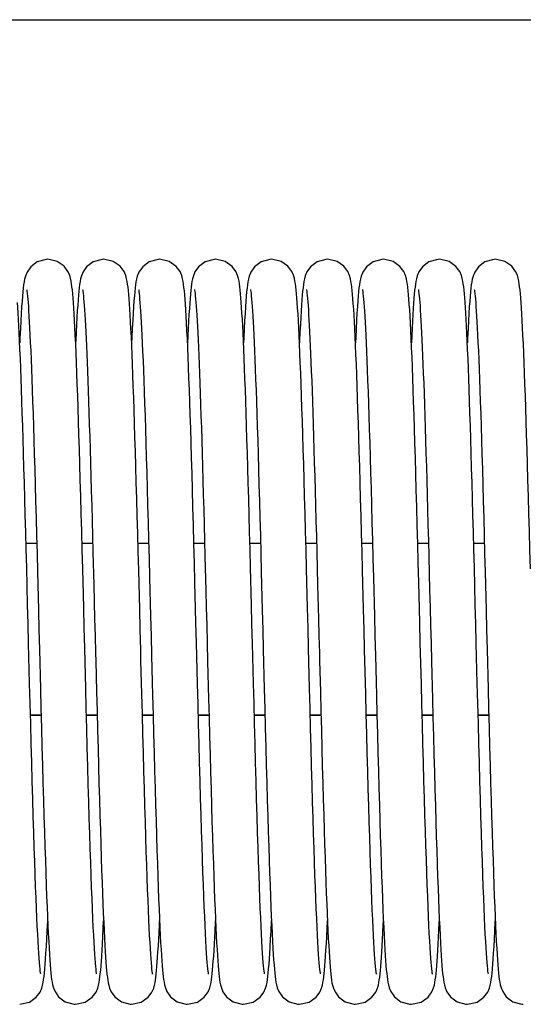
# Model space of a CAD drawing. Units: millimetres. Extents: x 19778 to 227418, y -21811 to 12609.
# Drawn here: x 23730 to 23802, y -239 to -98 of the extents above; entities that cross this region are included whole.
import ezdxf

# ---------------------------------------------------------------- set-up
doc = ezdxf.new("R2010")
doc.units = ezdxf.units.MM
doc.header["$LTSCALE"] = 46.255
doc.layers.get('0').update_dxf_attribs({"linetype": 'CONTINUOUS'})

msp = doc.modelspace()

# ---------------------------------------------------------------- linework, layer by layer
msp.add_line((21331.254, -97.918), (24431.254, -97.918))
at = {"color": 7, "linetype": 'Continuous'}
for p, q in [((23731.021, -172.728), (23732.547, -172.728)), ((23739.021, -172.728), (23740.547, -172.728)), ((23747.021, -172.728), (23748.547, -172.728)), ((23755.021, -172.728), (23756.547, -172.728)), ((23763.021, -172.728), (23764.547, -172.728)), ((23771.021, -172.728), (23772.547, -172.728)), ((23779.021, -172.728), (23780.547, -172.728)), ((23787.021, -172.728), (23788.547, -172.728)), ((23795.021, -172.728), (23796.547, -172.728)), ((23740.581, -174.036), (23740.703, -178.722)), ((23772.581, -174.036), (23772.703, -178.722)), ((23739.555, -193.534), (23739.407, -187.747)), ((23771.555, -193.534), (23771.407, -187.747)), ((23740.98, -189.571), (23741.094, -194.012)), ((23747.575, -194.284), (23747.453, -189.57)), ((23748.961, -188.819), (23749.106, -194.482)), ((23772.98, -189.571), (23773.094, -194.012)), ((23779.575, -194.284), (23779.453, -189.57)), ((23780.961, -188.819), (23781.106, -194.482)), ((23731.654, -197.338), (23733.18, -197.338)), ((23739.654, -197.338), (23741.18, -197.338)), ((23747.654, -197.338), (23749.18, -197.338)), ((23755.654, -197.338), (23757.18, -197.338)), ((23763.654, -197.338), (23765.18, -197.338)), ((23771.654, -197.338), (23773.18, -197.338)), ((23779.654, -197.338), (23781.18, -197.338)), ((23787.654, -197.338), (23789.18, -197.338)), ((23795.654, -197.338), (23797.18, -197.338))]:
    msp.add_line(p, q, dxfattribs=at)
at = {"color": 9, "linetype": 'Continuous'}
for p, q in [((23731.652, -197.272), (23733.179, -197.272)), ((23739.652, -197.272), (23741.179, -197.272)), ((23747.652, -197.272), (23749.179, -197.272)), ((23755.652, -197.272), (23757.179, -197.272)), ((23763.652, -197.272), (23765.179, -197.272)), ((23771.652, -197.272), (23773.179, -197.272)), ((23779.652, -197.272), (23781.179, -197.272)), ((23787.652, -197.272), (23789.179, -197.272)), ((23795.652, -197.272), (23797.179, -197.272))]:
    msp.add_line(p, q, dxfattribs=at)
at = {"color": 7, "linetype": 'Continuous'}
for points in [[(23734.111, -132.168), (23733.889, -132.176), (23732.628, -132.537), (23731.687, -133.243), (23731.157, -133.997), (23730.927, -134.567), (23730.811, -135), (23730.734, -135.396), (23730.67, -135.812), (23730.612, -136.279), (23730.555, -136.815), (23730.499, -137.435), (23730.442, -138.149)], [(23737.796, -138.373), (23737.744, -137.693), (23737.692, -137.09), (23737.64, -136.557), (23737.587, -136.086), (23737.53, -135.667), (23737.467, -135.279), (23737.384, -134.888), (23737.257, -134.454), (23737.015, -133.904), (23736.458, -133.164), (23735.477, -132.48), (23734.111, -132.168)], [(23742.111, -132.168), (23741.891, -132.176), (23740.617, -132.542), (23739.678, -133.253), (23739.163, -133.985), (23738.936, -134.536), (23738.818, -134.973), (23738.739, -135.366), (23738.676, -135.773), (23738.618, -136.225), (23738.563, -136.736), (23738.509, -137.316), (23738.456, -137.973)], [(23745.754, -137.82), (23745.702, -137.198), (23745.649, -136.647), (23745.596, -136.16), (23745.539, -135.727), (23745.476, -135.332), (23745.397, -134.943), (23745.273, -134.499), (23745.025, -133.922), (23744.458, -133.164), (23743.475, -132.479), (23742.111, -132.168)], [(23750.111, -132.168), (23749.893, -132.176), (23748.634, -132.534), (23747.693, -133.237), (23747.161, -133.99), (23746.929, -134.561), (23746.813, -134.994), (23746.735, -135.388), (23746.672, -135.803), (23746.613, -136.268), (23746.557, -136.801), (23746.501, -137.416), (23746.444, -138.126)], [(23753.759, -137.879), (23753.706, -137.24), (23753.652, -136.675), (23753.598, -136.178), (23753.541, -135.737), (23753.477, -135.337), (23753.397, -134.944), (23753.273, -134.5), (23753.032, -133.935), (23752.478, -133.184), (23751.496, -132.489), (23750.111, -132.168)], [(23758.111, -132.168), (23757.892, -132.176), (23756.614, -132.544), (23755.675, -133.255), (23755.166, -133.98), (23754.943, -134.517), (23754.824, -134.944), (23754.745, -135.332), (23754.683, -135.721), (23754.627, -136.146), (23754.575, -136.622), (23754.523, -137.16), (23754.472, -137.769), (23754.42, -138.453)], [(23761.792, -138.327), (23761.742, -137.671), (23761.691, -137.083), (23761.64, -136.559), (23761.588, -136.093), (23761.532, -135.678), (23761.47, -135.297), (23761.392, -134.922), (23761.272, -134.497), (23761.03, -133.93), (23760.473, -133.179), (23759.491, -132.486), (23758.111, -132.168)], [(23766.111, -132.168), (23765.889, -132.176), (23764.628, -132.537), (23763.687, -133.243), (23763.157, -133.997), (23762.927, -134.567), (23762.811, -135), (23762.734, -135.396), (23762.67, -135.812), (23762.612, -136.279), (23762.555, -136.815), (23762.499, -137.435), (23762.442, -138.149)], [(23769.796, -138.373), (23769.744, -137.693), (23769.692, -137.09), (23769.64, -136.557), (23769.587, -136.086), (23769.53, -135.667), (23769.467, -135.279), (23769.384, -134.888), (23769.257, -134.454), (23769.015, -133.904), (23768.458, -133.164), (23767.477, -132.48), (23766.111, -132.168)], [(23774.111, -132.168), (23773.891, -132.176), (23772.617, -132.542), (23771.678, -133.253), (23771.163, -133.985), (23770.936, -134.536), (23770.818, -134.973), (23770.739, -135.366), (23770.676, -135.773), (23770.618, -136.225), (23770.563, -136.736), (23770.509, -137.316), (23770.456, -137.973)], [(23777.754, -137.82), (23777.702, -137.198), (23777.649, -136.647), (23777.596, -136.16), (23777.539, -135.727), (23777.476, -135.332), (23777.397, -134.943), (23777.273, -134.499), (23777.025, -133.922), (23776.458, -133.164), (23775.475, -132.479), (23774.111, -132.168)], [(23782.111, -132.168), (23781.893, -132.176), (23780.634, -132.534), (23779.693, -133.237), (23779.161, -133.99), (23778.929, -134.561), (23778.813, -134.994), (23778.735, -135.388), (23778.672, -135.803), (23778.613, -136.268), (23778.557, -136.801), (23778.501, -137.416), (23778.444, -138.126)], [(23785.759, -137.879), (23785.706, -137.24), (23785.652, -136.675), (23785.598, -136.178), (23785.541, -135.737), (23785.477, -135.337), (23785.397, -134.944), (23785.273, -134.5), (23785.032, -133.935), (23784.478, -133.184), (23783.496, -132.489), (23782.111, -132.168)], [(23790.111, -132.168), (23789.892, -132.176), (23788.614, -132.544), (23787.675, -133.255), (23787.166, -133.98), (23786.943, -134.517), (23786.824, -134.944), (23786.745, -135.332), (23786.683, -135.721), (23786.627, -136.146), (23786.575, -136.622), (23786.523, -137.16), (23786.472, -137.769), (23786.42, -138.453)], [(23793.792, -138.327), (23793.742, -137.671), (23793.691, -137.083), (23793.64, -136.559), (23793.588, -136.093), (23793.532, -135.678), (23793.47, -135.297), (23793.392, -134.922), (23793.272, -134.497), (23793.03, -133.93), (23792.473, -133.179), (23791.491, -132.486), (23790.111, -132.168)], [(23798.111, -132.168), (23797.889, -132.176), (23796.628, -132.537), (23795.687, -133.243), (23795.157, -133.997), (23794.927, -134.567), (23794.811, -135), (23794.734, -135.396), (23794.67, -135.812), (23794.612, -136.279), (23794.555, -136.815), (23794.499, -137.435), (23794.442, -138.149)], [(23801.796, -138.373), (23801.744, -137.693), (23801.692, -137.09), (23801.64, -136.557), (23801.587, -136.086), (23801.53, -135.667), (23801.467, -135.279), (23801.384, -134.888), (23801.257, -134.454), (23801.015, -133.904), (23800.458, -133.164), (23799.477, -132.48), (23798.111, -132.168)], [(23731.103, -136.494), (23731.122, -136.6), (23731.15, -136.796), (23731.184, -137.075), (23731.222, -137.43), (23731.262, -137.857), (23731.303, -138.356), (23731.347, -138.929), (23731.391, -139.577), (23731.437, -140.304), (23731.483, -141.113), (23731.532, -142.007), (23731.581, -142.991), (23731.632, -144.066), (23731.683, -145.234), (23731.736, -146.497), (23731.79, -147.854), (23731.845, -149.307), (23731.901, -150.855), (23731.958, -152.499), (23732.016, -154.24), (23732.075, -156.078), (23732.135, -158.014), (23732.196, -160.047), (23732.258, -162.177), (23732.321, -164.403), (23732.386, -166.724), (23732.452, -169.137), (23732.518, -171.638), (23732.586, -174.217), (23732.655, -176.866)], [(23739.102, -136.489), (23739.103, -136.493), (23739.119, -136.584), (23739.146, -136.768), (23739.179, -137.032), (23739.216, -137.37), (23739.255, -137.777), (23739.295, -138.252), (23739.337, -138.794), (23739.379, -139.404), (23739.423, -140.083), (23739.468, -140.833), (23739.513, -141.654), (23739.559, -142.548), (23739.606, -143.517), (23739.654, -144.562), (23739.703, -145.686), (23739.752, -146.889), (23739.802, -148.171), (23739.854, -149.534), (23739.905, -150.976), (23739.958, -152.497), (23740.011, -154.097), (23740.065, -155.775), (23740.12, -157.529), (23740.175, -159.359), (23740.232, -161.26), (23740.288, -163.233), (23740.346, -165.272), (23740.404, -167.376), (23740.462, -169.541), (23740.522, -171.762), (23740.581, -174.036)], [(23747.104, -136.494), (23747.122, -136.603), (23747.151, -136.801), (23747.185, -137.081), (23747.223, -137.438), (23747.263, -137.869), (23747.305, -138.372), (23747.348, -138.95), (23747.393, -139.605), (23747.439, -140.34), (23747.486, -141.16), (23747.535, -142.069), (23747.585, -143.07), (23747.636, -144.166), (23747.689, -145.358), (23747.742, -146.646), (23747.797, -148.032), (23747.853, -149.514), (23747.91, -151.095), (23747.967, -152.774), (23748.026, -154.552), (23748.086, -156.431), (23748.147, -158.409), (23748.209, -160.488), (23748.272, -162.666), (23748.336, -164.941), (23748.402, -167.313), (23748.469, -169.777), (23748.537, -172.325), (23748.605, -174.948), (23748.675, -177.637)], [(23755.103, -136.492), (23755.121, -136.594), (23755.149, -136.785), (23755.182, -137.057), (23755.22, -137.404), (23755.259, -137.821), (23755.3, -138.306), (23755.342, -138.86), (23755.385, -139.484), (23755.429, -140.177), (23755.474, -140.944), (23755.52, -141.784), (23755.567, -142.7), (23755.614, -143.694), (23755.663, -144.769), (23755.713, -145.926), (23755.763, -147.165), (23755.814, -148.486), (23755.866, -149.888), (23755.919, -151.369), (23755.973, -152.928), (23756.026, -154.562), (23756.081, -156.268), (23756.136, -158.044), (23756.191, -159.889), (23756.247, -161.8), (23756.304, -163.78), (23756.361, -165.826), (23756.419, -167.939), (23756.478, -170.117), (23756.537, -172.359), (23756.598, -174.664)], [(23763.103, -136.494), (23763.122, -136.6), (23763.15, -136.796), (23763.184, -137.075), (23763.222, -137.43), (23763.262, -137.857), (23763.303, -138.356), (23763.347, -138.929), (23763.391, -139.577), (23763.437, -140.304), (23763.483, -141.113), (23763.532, -142.007), (23763.581, -142.991), (23763.632, -144.066), (23763.683, -145.234), (23763.736, -146.497), (23763.79, -147.854), (23763.845, -149.307), (23763.901, -150.855), (23763.958, -152.499), (23764.016, -154.24), (23764.075, -156.078), (23764.135, -158.014), (23764.196, -160.047), (23764.258, -162.177), (23764.321, -164.403), (23764.386, -166.724), (23764.452, -169.137), (23764.518, -171.638), (23764.586, -174.217), (23764.655, -176.866)], [(23771.102, -136.489), (23771.103, -136.493), (23771.119, -136.584), (23771.146, -136.768), (23771.179, -137.032), (23771.216, -137.37), (23771.255, -137.777), (23771.295, -138.252), (23771.337, -138.794), (23771.379, -139.404), (23771.423, -140.083), (23771.468, -140.833), (23771.513, -141.654), (23771.559, -142.548), (23771.606, -143.517), (23771.654, -144.562), (23771.703, -145.686), (23771.752, -146.889), (23771.802, -148.171), (23771.854, -149.534), (23771.905, -150.976), (23771.958, -152.497), (23772.011, -154.097), (23772.065, -155.775), (23772.12, -157.529), (23772.175, -159.359), (23772.232, -161.26), (23772.288, -163.233), (23772.346, -165.272), (23772.404, -167.376), (23772.462, -169.541), (23772.522, -171.762), (23772.581, -174.036)], [(23779.104, -136.494), (23779.122, -136.603), (23779.151, -136.801), (23779.185, -137.081), (23779.223, -137.438), (23779.263, -137.869), (23779.305, -138.372), (23779.348, -138.95), (23779.393, -139.605), (23779.439, -140.34), (23779.486, -141.16), (23779.535, -142.069), (23779.585, -143.07), (23779.636, -144.166), (23779.689, -145.358), (23779.742, -146.646), (23779.797, -148.032), (23779.853, -149.514), (23779.91, -151.095), (23779.967, -152.774), (23780.026, -154.552), (23780.086, -156.431), (23780.147, -158.409), (23780.209, -160.488), (23780.272, -162.666), (23780.336, -164.941), (23780.402, -167.313), (23780.469, -169.777), (23780.537, -172.325), (23780.605, -174.948), (23780.675, -177.637)], [(23787.103, -136.492), (23787.121, -136.594), (23787.149, -136.785), (23787.182, -137.057), (23787.22, -137.404), (23787.259, -137.821), (23787.3, -138.306), (23787.342, -138.86), (23787.385, -139.484), (23787.429, -140.177), (23787.474, -140.944), (23787.52, -141.784), (23787.567, -142.7), (23787.614, -143.694), (23787.663, -144.769), (23787.713, -145.926), (23787.763, -147.165), (23787.814, -148.486), (23787.866, -149.888), (23787.919, -151.369), (23787.973, -152.928), (23788.026, -154.562), (23788.081, -156.268), (23788.136, -158.044), (23788.191, -159.889), (23788.247, -161.8), (23788.304, -163.78), (23788.361, -165.826), (23788.419, -167.939), (23788.478, -170.117), (23788.537, -172.359), (23788.598, -174.664)], [(23795.103, -136.494), (23795.122, -136.6), (23795.15, -136.796), (23795.184, -137.075), (23795.222, -137.43), (23795.262, -137.857), (23795.303, -138.356), (23795.347, -138.929), (23795.391, -139.577), (23795.437, -140.304), (23795.483, -141.113), (23795.532, -142.007), (23795.581, -142.991), (23795.632, -144.066), (23795.683, -145.234), (23795.736, -146.497), (23795.79, -147.854), (23795.845, -149.307), (23795.901, -150.855), (23795.958, -152.499), (23796.016, -154.24), (23796.075, -156.078), (23796.135, -158.014), (23796.196, -160.047), (23796.258, -162.177), (23796.321, -164.403), (23796.386, -166.724), (23796.452, -169.137), (23796.518, -171.638), (23796.586, -174.217), (23796.655, -176.866)], [(23747.122, -176.627), (23747.053, -173.949), (23746.984, -171.349), (23746.917, -168.831), (23746.851, -166.399), (23746.786, -164.056), (23746.722, -161.805), (23746.658, -159.645), (23746.596, -157.58), (23746.535, -155.609), (23746.474, -153.734), (23746.415, -151.953), (23746.356, -150.268), (23746.298, -148.677), (23746.24, -147.18), (23746.184, -145.777), (23746.128, -144.468), (23746.073, -143.253), (23746.018, -142.129), (23745.964, -141.096), (23745.911, -140.151), (23745.858, -139.292), (23745.806, -138.516), (23745.754, -137.82)], [(23755.167, -178.345), (23755.095, -175.547), (23755.023, -172.817), (23754.953, -170.166), (23754.884, -167.607), (23754.816, -165.148), (23754.75, -162.792), (23754.685, -160.541), (23754.621, -158.392), (23754.558, -156.347), (23754.496, -154.403), (23754.435, -152.559), (23754.375, -150.813), (23754.316, -149.165), (23754.257, -147.611), (23754.199, -146.153), (23754.142, -144.791), (23754.085, -143.524), (23754.029, -142.353), (23753.974, -141.277), (23753.919, -140.294), (23753.865, -139.402), (23753.812, -138.598), (23753.759, -137.879)], [(23779.122, -176.627), (23779.053, -173.949), (23778.984, -171.349), (23778.917, -168.831), (23778.851, -166.399), (23778.786, -164.056), (23778.722, -161.805), (23778.658, -159.645), (23778.596, -157.58), (23778.535, -155.609), (23778.474, -153.734), (23778.415, -151.953), (23778.356, -150.268), (23778.298, -148.677), (23778.24, -147.18), (23778.184, -145.777), (23778.128, -144.468), (23778.073, -143.253), (23778.018, -142.129), (23777.964, -141.096), (23777.911, -140.151), (23777.858, -139.292), (23777.806, -138.516), (23777.754, -137.82)], [(23787.167, -178.345), (23787.095, -175.547), (23787.023, -172.817), (23786.953, -170.166), (23786.884, -167.607), (23786.816, -165.148), (23786.75, -162.792), (23786.685, -160.541), (23786.621, -158.392), (23786.558, -156.347), (23786.496, -154.403), (23786.435, -152.559), (23786.375, -150.813), (23786.316, -149.165), (23786.257, -147.611), (23786.199, -146.153), (23786.142, -144.791), (23786.085, -143.524), (23786.029, -142.353), (23785.974, -141.277), (23785.919, -140.294), (23785.865, -139.402), (23785.812, -138.598), (23785.759, -137.879)], [(23731.112, -176.217), (23731.045, -173.651), (23730.979, -171.157), (23730.915, -168.739), (23730.851, -166.401), (23730.788, -164.145), (23730.726, -161.974), (23730.666, -159.889), (23730.606, -157.892), (23730.547, -155.982), (23730.488, -154.16), (23730.431, -152.427), (23730.374, -150.783), (23730.318, -149.226), (23730.263, -147.757), (23730.208, -146.374), (23730.154, -145.078), (23730.101, -143.867), (23730.048, -142.741), (23729.996, -141.699), (23729.945, -140.738), (23729.893, -139.857), (23729.843, -139.055), (23729.792, -138.327)], [(23730.442, -138.149), (23730.385, -138.967), (23730.326, -139.896), (23730.266, -140.943), (23730.204, -142.112), (23730.142, -143.407), (23730.111, -144.092)], [(23739.116, -176.395), (23739.046, -173.685), (23738.977, -171.053), (23738.908, -168.508), (23738.842, -166.059), (23738.776, -163.71), (23738.712, -161.46), (23738.648, -159.31), (23738.586, -157.257), (23738.525, -155.302), (23738.465, -153.444), (23738.405, -151.68), (23738.347, -150.01), (23738.289, -148.431), (23738.231, -146.945), (23738.174, -145.551), (23738.118, -144.251), (23738.063, -143.045), (23738.008, -141.931), (23737.954, -140.909), (23737.901, -139.977), (23737.848, -139.133), (23737.796, -138.373)], [(23738.456, -137.973), (23738.402, -138.714), (23738.347, -139.543), (23738.292, -140.466), (23738.237, -141.484), (23738.18, -142.602), (23738.123, -143.821), (23738.111, -144.089)], [(23746.444, -138.126), (23746.387, -138.937), (23746.328, -139.858), (23746.268, -140.894), (23746.207, -142.05), (23746.145, -143.331), (23746.111, -144.093)], [(23754.42, -138.453), (23754.368, -139.217), (23754.316, -140.065), (23754.262, -141.001), (23754.209, -142.028), (23754.154, -143.147), (23754.111, -144.091)], [(23763.112, -176.217), (23763.045, -173.651), (23762.979, -171.157), (23762.915, -168.739), (23762.851, -166.401), (23762.788, -164.145), (23762.726, -161.974), (23762.666, -159.889), (23762.606, -157.892), (23762.547, -155.982), (23762.488, -154.16), (23762.431, -152.427), (23762.374, -150.783), (23762.318, -149.226), (23762.263, -147.757), (23762.208, -146.374), (23762.154, -145.078), (23762.101, -143.867), (23762.048, -142.741), (23761.996, -141.699), (23761.945, -140.738), (23761.893, -139.857), (23761.843, -139.055), (23761.792, -138.327)], [(23762.442, -138.149), (23762.385, -138.967), (23762.326, -139.896), (23762.266, -140.943), (23762.204, -142.112), (23762.142, -143.407), (23762.111, -144.092)], [(23771.116, -176.395), (23771.046, -173.685), (23770.977, -171.053), (23770.908, -168.508), (23770.842, -166.059), (23770.776, -163.71), (23770.712, -161.46), (23770.648, -159.31), (23770.586, -157.257), (23770.525, -155.302), (23770.465, -153.444), (23770.405, -151.68), (23770.347, -150.01), (23770.289, -148.431), (23770.231, -146.945), (23770.174, -145.551), (23770.118, -144.251), (23770.063, -143.045), (23770.008, -141.931), (23769.954, -140.909), (23769.901, -139.977), (23769.848, -139.133), (23769.796, -138.373)], [(23770.456, -137.973), (23770.402, -138.714), (23770.347, -139.543), (23770.292, -140.466), (23770.237, -141.484), (23770.18, -142.602), (23770.123, -143.821), (23770.111, -144.089)], [(23778.444, -138.126), (23778.387, -138.937), (23778.328, -139.858), (23778.268, -140.894), (23778.207, -142.05), (23778.145, -143.331), (23778.111, -144.093)], [(23786.42, -138.453), (23786.368, -139.217), (23786.316, -140.065), (23786.262, -141.001), (23786.209, -142.028), (23786.154, -143.147), (23786.111, -144.091)], [(23795.112, -176.217), (23795.045, -173.651), (23794.979, -171.157), (23794.915, -168.739), (23794.851, -166.401), (23794.788, -164.145), (23794.726, -161.974), (23794.666, -159.889), (23794.606, -157.892), (23794.547, -155.982), (23794.488, -154.16), (23794.431, -152.427), (23794.374, -150.783), (23794.318, -149.226), (23794.263, -147.757), (23794.208, -146.374), (23794.154, -145.078), (23794.101, -143.867), (23794.048, -142.741), (23793.996, -141.699), (23793.945, -140.738), (23793.893, -139.857), (23793.843, -139.055), (23793.792, -138.327)], [(23794.442, -138.149), (23794.385, -138.967), (23794.326, -139.896), (23794.266, -140.943), (23794.204, -142.112), (23794.142, -143.407), (23794.111, -144.092)], [(23803.116, -176.395), (23803.046, -173.685), (23802.977, -171.053), (23802.908, -168.508), (23802.842, -166.059), (23802.776, -163.71), (23802.712, -161.46), (23802.648, -159.31), (23802.586, -157.257), (23802.525, -155.302), (23802.465, -153.444), (23802.405, -151.68), (23802.347, -150.01), (23802.289, -148.431), (23802.231, -146.945), (23802.174, -145.551), (23802.118, -144.251), (23802.063, -143.045), (23802.008, -141.931), (23801.954, -140.909), (23801.901, -139.977), (23801.848, -139.133), (23801.796, -138.373)], [(23756.598, -174.664), (23756.722, -179.453), (23756.785, -181.933), (23756.85, -184.465), (23756.915, -187.045), (23756.982, -189.668), (23757.12, -195.003)], [(23788.598, -174.664), (23788.722, -179.453), (23788.785, -181.933), (23788.85, -184.465), (23788.915, -187.045), (23788.982, -189.668), (23789.12, -195.003)], [(23731.536, -192.811), (23731.39, -187.099), (23731.319, -184.298), (23731.249, -181.547), (23731.112, -176.217)], [(23732.655, -176.866), (23732.795, -182.331), (23732.866, -185.123), (23732.938, -187.938), (23733.083, -193.586)], [(23739.407, -187.747), (23739.333, -184.859), (23739.26, -181.995), (23739.116, -176.395)], [(23747.453, -189.57), (23747.413, -188.007), (23747.339, -185.076), (23747.265, -182.197), (23747.122, -176.627)], [(23763.536, -192.811), (23763.39, -187.099), (23763.319, -184.298), (23763.249, -181.547), (23763.112, -176.217)], [(23764.655, -176.866), (23764.795, -182.331), (23764.866, -185.123), (23764.938, -187.938), (23765.083, -193.586)], [(23771.407, -187.747), (23771.333, -184.859), (23771.26, -181.995), (23771.116, -176.395)], [(23779.453, -189.57), (23779.413, -188.007), (23779.339, -185.076), (23779.265, -182.197), (23779.122, -176.627)], [(23795.536, -192.811), (23795.39, -187.099), (23795.319, -184.298), (23795.249, -181.547), (23795.112, -176.217)], [(23796.655, -176.866), (23796.795, -182.331), (23796.866, -185.123), (23796.938, -187.938), (23797.083, -193.586)], [(23740.703, -178.722), (23740.827, -183.557), (23740.889, -186.016), (23740.952, -188.494), (23740.98, -189.571)], [(23748.675, -177.637), (23748.817, -183.167), (23748.888, -185.984), (23748.961, -188.819)], [(23755.538, -192.865), (23755.388, -187.011), (23755.314, -184.091), (23755.167, -178.345)], [(23772.703, -178.722), (23772.827, -183.557), (23772.889, -186.016), (23772.952, -188.494), (23772.98, -189.571)], [(23780.675, -177.637), (23780.817, -183.167), (23780.888, -185.984), (23780.961, -188.819)], [(23787.538, -192.865), (23787.388, -187.011), (23787.314, -184.091), (23787.167, -178.345)], [(23733.116, -234.335), (23733.114, -234.324), (23733.092, -234.187), (23733.059, -233.949), (23733.021, -233.619), (23732.979, -233.198), (23732.935, -232.687), (23732.888, -232.082), (23732.839, -231.381), (23732.788, -230.578), (23732.735, -229.67), (23732.681, -228.655), (23732.625, -227.528), (23732.568, -226.287), (23732.51, -224.93), (23732.45, -223.454), (23732.388, -221.855), (23732.325, -220.126), (23732.261, -218.262), (23732.194, -216.255), (23732.126, -214.099), (23732.055, -211.795), (23731.983, -209.353), (23731.91, -206.79), (23731.836, -204.121), (23731.761, -201.366), (23731.686, -198.548), (23731.611, -195.688), (23731.536, -192.811)], [(23765.116, -234.335), (23765.114, -234.324), (23765.092, -234.187), (23765.059, -233.949), (23765.021, -233.619), (23764.979, -233.198), (23764.935, -232.687), (23764.888, -232.082), (23764.839, -231.381), (23764.788, -230.578), (23764.735, -229.67), (23764.681, -228.655), (23764.625, -227.528), (23764.568, -226.287), (23764.51, -224.93), (23764.45, -223.454), (23764.388, -221.855), (23764.325, -220.126), (23764.261, -218.262), (23764.194, -216.255), (23764.126, -214.099), (23764.055, -211.795), (23763.983, -209.353), (23763.91, -206.79), (23763.836, -204.121), (23763.761, -201.366), (23763.686, -198.548), (23763.611, -195.688), (23763.536, -192.811)], [(23797.116, -234.335), (23797.114, -234.324), (23797.092, -234.187), (23797.059, -233.949), (23797.021, -233.619), (23796.979, -233.198), (23796.935, -232.687), (23796.888, -232.082), (23796.839, -231.381), (23796.788, -230.578), (23796.735, -229.67), (23796.681, -228.655), (23796.625, -227.528), (23796.568, -226.287), (23796.51, -224.93), (23796.45, -223.454), (23796.388, -221.855), (23796.325, -220.126), (23796.261, -218.262), (23796.194, -216.255), (23796.126, -214.099), (23796.055, -211.795), (23795.983, -209.353), (23795.91, -206.79), (23795.836, -204.121), (23795.761, -201.366), (23795.686, -198.548), (23795.611, -195.688), (23795.536, -192.811)], [(23733.083, -193.586), (23733.156, -196.387), (23733.228, -199.148), (23733.3, -201.852), (23733.372, -204.483), (23733.443, -207.026), (23733.513, -209.468), (23733.581, -211.796), (23733.648, -214.002), (23733.714, -216.087), (23733.779, -218.051), (23733.842, -219.895), (23733.904, -221.623), (23733.965, -223.236), (23734.024, -224.736), (23734.083, -226.128), (23734.141, -227.414), (23734.198, -228.596), (23734.254, -229.678), (23734.309, -230.659), (23734.363, -231.543), (23734.416, -232.333), (23734.469, -233.034)], [(23741.115, -234.332), (23741.115, -234.327), (23741.093, -234.197), (23741.062, -233.968), (23741.024, -233.649), (23740.984, -233.244), (23740.94, -232.753), (23740.894, -232.171), (23740.846, -231.49), (23740.795, -230.701), (23740.742, -229.799), (23740.687, -228.78), (23740.631, -227.646), (23740.573, -226.398), (23740.514, -225.036), (23740.454, -223.555), (23740.392, -221.954), (23740.329, -220.231), (23740.265, -218.382), (23740.199, -216.408), (23740.132, -214.306), (23740.064, -212.076), (23739.994, -209.718), (23739.923, -207.241), (23739.851, -204.655), (23739.777, -201.976), (23739.704, -199.218), (23739.629, -196.398), (23739.555, -193.534)], [(23741.094, -194.012), (23741.166, -196.784), (23741.237, -199.481), (23741.307, -202.095), (23741.376, -204.621), (23741.443, -207.054), (23741.51, -209.39), (23741.576, -211.626), (23741.641, -213.758), (23741.704, -215.786), (23741.767, -217.707), (23741.829, -219.52), (23741.889, -221.227), (23741.949, -222.826), (23742.007, -224.319), (23742.065, -225.707), (23742.122, -226.993), (23742.177, -228.177), (23742.232, -229.261), (23742.285, -230.247), (23742.338, -231.139), (23742.389, -231.94), (23742.44, -232.655)], [(23757.116, -234.336), (23757.114, -234.322), (23757.091, -234.182), (23757.058, -233.942), (23757.02, -233.609), (23756.978, -233.187), (23756.934, -232.674), (23756.886, -232.065), (23756.837, -231.353), (23756.785, -230.531), (23756.731, -229.597), (23756.675, -228.548), (23756.618, -227.384), (23756.56, -226.107), (23756.501, -224.716), (23756.44, -223.21), (23756.378, -221.585), (23756.315, -219.839), (23756.251, -217.969), (23756.185, -215.975), (23756.118, -213.853), (23756.05, -211.604), (23755.98, -209.227), (23755.908, -206.726), (23755.836, -204.114), (23755.762, -201.405), (23755.688, -198.616), (23755.613, -195.763), (23755.538, -192.865)], [(23765.083, -193.586), (23765.156, -196.387), (23765.228, -199.148), (23765.3, -201.852), (23765.372, -204.483), (23765.443, -207.026), (23765.513, -209.468), (23765.581, -211.796), (23765.648, -214.002), (23765.714, -216.087), (23765.779, -218.051), (23765.842, -219.895), (23765.904, -221.623), (23765.965, -223.236), (23766.024, -224.736), (23766.083, -226.128), (23766.141, -227.414), (23766.198, -228.596), (23766.254, -229.678), (23766.309, -230.659), (23766.363, -231.543), (23766.416, -232.333), (23766.469, -233.034)], [(23773.115, -234.332), (23773.115, -234.327), (23773.093, -234.197), (23773.062, -233.968), (23773.024, -233.649), (23772.984, -233.244), (23772.94, -232.753), (23772.894, -232.171), (23772.846, -231.49), (23772.795, -230.701), (23772.742, -229.799), (23772.687, -228.78), (23772.631, -227.646), (23772.573, -226.398), (23772.514, -225.036), (23772.454, -223.555), (23772.392, -221.954), (23772.329, -220.231), (23772.265, -218.382), (23772.199, -216.408), (23772.132, -214.306), (23772.064, -212.076), (23771.994, -209.718), (23771.923, -207.241), (23771.851, -204.655), (23771.777, -201.976), (23771.704, -199.218), (23771.629, -196.398), (23771.555, -193.534)], [(23773.094, -194.012), (23773.166, -196.784), (23773.237, -199.481), (23773.307, -202.095), (23773.376, -204.621), (23773.443, -207.054), (23773.51, -209.39), (23773.576, -211.626), (23773.641, -213.758), (23773.704, -215.786), (23773.767, -217.707), (23773.829, -219.52), (23773.889, -221.227), (23773.949, -222.826), (23774.007, -224.319), (23774.065, -225.707), (23774.122, -226.993), (23774.177, -228.177), (23774.232, -229.261), (23774.285, -230.247), (23774.338, -231.139), (23774.389, -231.94), (23774.44, -232.655)], [(23789.116, -234.336), (23789.114, -234.322), (23789.091, -234.182), (23789.058, -233.942), (23789.02, -233.609), (23788.978, -233.187), (23788.934, -232.674), (23788.886, -232.065), (23788.837, -231.353), (23788.785, -230.531), (23788.731, -229.597), (23788.675, -228.548), (23788.618, -227.384), (23788.56, -226.107), (23788.501, -224.716), (23788.44, -223.21), (23788.378, -221.585), (23788.315, -219.839), (23788.251, -217.969), (23788.185, -215.975), (23788.118, -213.853), (23788.05, -211.604), (23787.98, -209.227), (23787.908, -206.726), (23787.836, -204.114), (23787.762, -201.405), (23787.688, -198.616), (23787.613, -195.763), (23787.538, -192.865)], [(23797.083, -193.586), (23797.156, -196.387), (23797.228, -199.148), (23797.3, -201.852), (23797.372, -204.483), (23797.443, -207.026), (23797.513, -209.468), (23797.581, -211.796), (23797.648, -214.002), (23797.714, -216.087), (23797.779, -218.051), (23797.842, -219.895), (23797.904, -221.623), (23797.965, -223.236), (23798.024, -224.736), (23798.083, -226.128), (23798.141, -227.414), (23798.198, -228.596), (23798.254, -229.678), (23798.309, -230.659), (23798.363, -231.543), (23798.416, -232.333), (23798.469, -233.034)], [(23749.113, -234.323), (23749.116, -234.337), (23749.115, -234.329), (23749.094, -234.202), (23749.063, -233.975), (23749.025, -233.656), (23748.984, -233.249), (23748.94, -232.753), (23748.894, -232.166), (23748.846, -231.486), (23748.796, -230.708), (23748.744, -229.829), (23748.691, -228.846), (23748.636, -227.754), (23748.58, -226.55), (23748.522, -225.231), (23748.463, -223.792), (23748.403, -222.232), (23748.341, -220.549), (23748.277, -218.742), (23748.213, -216.812), (23748.147, -214.758), (23748.079, -212.582), (23748.011, -210.288), (23747.941, -207.878), (23747.87, -205.357), (23747.798, -202.73), (23747.724, -200.004), (23747.65, -197.185), (23747.575, -194.284)], [(23749.106, -194.482), (23749.179, -197.275), (23749.251, -200.019), (23749.323, -202.697), (23749.394, -205.293), (23749.464, -207.792), (23749.533, -210.183), (23749.601, -212.455), (23749.667, -214.607), (23749.732, -216.639), (23749.795, -218.553), (23749.858, -220.351), (23749.919, -222.034), (23749.979, -223.605), (23750.038, -225.068), (23750.096, -226.424), (23750.153, -227.677), (23750.209, -228.828), (23750.265, -229.878), (23750.319, -230.828), (23750.372, -231.683), (23750.425, -232.446)], [(23757.12, -195.003), (23757.189, -197.675), (23757.259, -200.324), (23757.329, -202.928), (23757.399, -205.469), (23757.468, -207.928), (23757.537, -210.291), (23757.604, -212.543), (23757.669, -214.679), (23757.734, -216.699), (23757.797, -218.605), (23757.859, -220.396), (23757.92, -222.074), (23757.98, -223.641), (23758.039, -225.099), (23758.097, -226.451), (23758.154, -227.7), (23758.21, -228.847), (23758.266, -229.893), (23758.32, -230.842), (23758.373, -231.695), (23758.425, -232.457)], [(23781.113, -234.323), (23781.116, -234.337), (23781.115, -234.329), (23781.094, -234.202), (23781.063, -233.975), (23781.025, -233.656), (23780.984, -233.249), (23780.94, -232.753), (23780.894, -232.166), (23780.846, -231.486), (23780.796, -230.708), (23780.744, -229.829), (23780.691, -228.846), (23780.636, -227.754), (23780.58, -226.55), (23780.522, -225.231), (23780.463, -223.792), (23780.403, -222.232), (23780.341, -220.549), (23780.277, -218.742), (23780.213, -216.812), (23780.147, -214.758), (23780.079, -212.582), (23780.011, -210.288), (23779.941, -207.878), (23779.87, -205.357), (23779.798, -202.73), (23779.724, -200.004), (23779.65, -197.185), (23779.575, -194.284)], [(23781.106, -194.482), (23781.179, -197.275), (23781.251, -200.019), (23781.323, -202.697), (23781.394, -205.293), (23781.464, -207.792), (23781.533, -210.183), (23781.601, -212.455), (23781.667, -214.607), (23781.732, -216.639), (23781.795, -218.553), (23781.858, -220.351), (23781.919, -222.034), (23781.979, -223.605), (23782.038, -225.068), (23782.096, -226.424), (23782.153, -227.677), (23782.209, -228.828), (23782.265, -229.878), (23782.319, -230.828), (23782.372, -231.683), (23782.425, -232.446)], [(23789.12, -195.003), (23789.189, -197.675), (23789.259, -200.324), (23789.329, -202.928), (23789.399, -205.469), (23789.468, -207.928), (23789.537, -210.291), (23789.604, -212.543), (23789.669, -214.679), (23789.734, -216.699), (23789.797, -218.605), (23789.859, -220.396), (23789.92, -222.074), (23789.98, -223.641), (23790.039, -225.099), (23790.097, -226.451), (23790.154, -227.7), (23790.21, -228.847), (23790.266, -229.893), (23790.32, -230.842), (23790.373, -231.695), (23790.425, -232.457)], [(23733.759, -232.951), (23733.815, -232.193), (23733.871, -231.339), (23733.928, -230.384), (23733.986, -229.326), (23734.045, -228.163), (23734.111, -226.746)], [(23741.792, -232.516), (23741.844, -231.769), (23741.896, -230.934), (23741.95, -230.003), (23742.005, -228.969), (23742.061, -227.827), (23742.111, -226.748)], [(23749.783, -232.632), (23749.833, -231.931), (23749.882, -231.159), (23749.932, -230.313), (23749.983, -229.39), (23750.034, -228.39), (23750.085, -227.311), (23750.111, -226.745)], [(23757.794, -232.492), (23757.844, -231.763), (23757.895, -230.96), (23757.946, -230.08), (23757.997, -229.12), (23758.049, -228.081), (23758.101, -226.96), (23758.111, -226.747)], [(23765.759, -232.951), (23765.815, -232.193), (23765.871, -231.339), (23765.928, -230.384), (23765.986, -229.326), (23766.045, -228.163), (23766.111, -226.746)], [(23773.792, -232.516), (23773.844, -231.769), (23773.896, -230.934), (23773.95, -230.003), (23774.005, -228.969), (23774.061, -227.827), (23774.111, -226.748)], [(23781.783, -232.632), (23781.833, -231.931), (23781.882, -231.159), (23781.932, -230.313), (23781.983, -229.39), (23782.034, -228.39), (23782.085, -227.311), (23782.111, -226.745)], [(23789.794, -232.492), (23789.844, -231.763), (23789.895, -230.96), (23789.946, -230.08), (23789.997, -229.12), (23790.049, -228.081), (23790.101, -226.96), (23790.111, -226.747)], [(23797.759, -232.951), (23797.815, -232.193), (23797.871, -231.339), (23797.928, -230.384), (23797.986, -229.326), (23798.045, -228.163), (23798.111, -226.746)], [(23730.111, -238.668), (23731.491, -238.35), (23732.471, -237.659), (23733.026, -236.914), (23733.268, -236.351), (23733.389, -235.926), (23733.469, -235.542), (23733.534, -235.145), (23733.592, -234.705), (23733.648, -234.2), (23733.704, -233.618), (23733.759, -232.951)], [(23734.469, -233.034), (23734.521, -233.653), (23734.573, -234.198), (23734.626, -234.677), (23734.681, -235.102), (23734.743, -235.492), (23734.82, -235.876), (23734.939, -236.309), (23735.166, -236.858), (23735.683, -237.59), (23736.623, -238.297), (23737.894, -238.66), (23738.111, -238.668)], [(23738.111, -238.668), (23739.494, -238.349), (23740.475, -237.656), (23741.028, -236.909), (23741.269, -236.348), (23741.389, -235.928), (23741.467, -235.555), (23741.53, -235.175), (23741.586, -234.76), (23741.639, -234.294), (23741.69, -233.771), (23741.741, -233.181), (23741.792, -232.516)], [(23742.44, -232.655), (23742.49, -233.291), (23742.539, -233.855), (23742.589, -234.354), (23742.641, -234.798), (23742.695, -235.197), (23742.758, -235.575), (23742.839, -235.955), (23742.961, -236.374), (23743.191, -236.904), (23743.713, -237.622), (23744.653, -238.312), (23745.918, -238.662), (23746.111, -238.668)], [(23746.111, -238.668), (23747.483, -238.354), (23748.463, -237.667), (23749.022, -236.921), (23749.265, -236.36), (23749.386, -235.941), (23749.464, -235.572), (23749.526, -235.199), (23749.581, -234.793), (23749.634, -234.34), (23749.684, -233.831), (23749.734, -233.264), (23749.783, -232.632)], [(23750.425, -232.446), (23750.476, -233.122), (23750.527, -233.72), (23750.578, -234.247), (23750.63, -234.713), (23750.685, -235.129), (23750.747, -235.514), (23750.826, -235.901), (23750.945, -236.326), (23751.167, -236.86), (23751.677, -237.584), (23752.616, -238.293), (23753.894, -238.66), (23754.111, -238.668)], [(23754.111, -238.668), (23755.508, -238.342), (23756.488, -237.642), (23757.036, -236.894), (23757.274, -236.334), (23757.392, -235.913), (23757.47, -235.538), (23757.533, -235.154), (23757.589, -234.734), (23757.642, -234.264), (23757.693, -233.738), (23757.743, -233.149), (23757.794, -232.492)], [(23758.425, -232.457), (23758.477, -233.134), (23758.528, -233.731), (23758.579, -234.258), (23758.631, -234.723), (23758.686, -235.138), (23758.748, -235.521), (23758.827, -235.905), (23758.948, -236.334), (23759.176, -236.877), (23759.696, -237.603), (23760.635, -238.303), (23761.904, -238.661), (23762.111, -238.668)], [(23762.111, -238.668), (23763.491, -238.35), (23764.471, -237.659), (23765.026, -236.914), (23765.268, -236.351), (23765.389, -235.926), (23765.469, -235.542), (23765.534, -235.145), (23765.592, -234.705), (23765.648, -234.2), (23765.704, -233.618), (23765.759, -232.951)], [(23766.469, -233.034), (23766.521, -233.653), (23766.573, -234.198), (23766.626, -234.677), (23766.681, -235.102), (23766.743, -235.492), (23766.82, -235.876), (23766.939, -236.309), (23767.166, -236.858), (23767.683, -237.59), (23768.623, -238.297), (23769.894, -238.66), (23770.111, -238.668)], [(23770.111, -238.668), (23771.494, -238.349), (23772.475, -237.656), (23773.028, -236.909), (23773.269, -236.348), (23773.389, -235.928), (23773.467, -235.555), (23773.53, -235.175), (23773.586, -234.76), (23773.639, -234.294), (23773.69, -233.771), (23773.741, -233.181), (23773.792, -232.516)], [(23774.44, -232.655), (23774.49, -233.291), (23774.539, -233.855), (23774.589, -234.354), (23774.641, -234.798), (23774.695, -235.197), (23774.758, -235.575), (23774.839, -235.955), (23774.961, -236.374), (23775.191, -236.904), (23775.713, -237.622), (23776.653, -238.312), (23777.918, -238.662), (23778.111, -238.668)], [(23778.111, -238.668), (23779.483, -238.354), (23780.463, -237.667), (23781.022, -236.921), (23781.265, -236.36), (23781.386, -235.941), (23781.464, -235.572), (23781.526, -235.199), (23781.581, -234.793), (23781.634, -234.34), (23781.684, -233.831), (23781.734, -233.264), (23781.783, -232.632)], [(23782.425, -232.446), (23782.476, -233.122), (23782.527, -233.72), (23782.578, -234.247), (23782.63, -234.713), (23782.685, -235.129), (23782.747, -235.514), (23782.826, -235.901), (23782.945, -236.326), (23783.167, -236.86), (23783.677, -237.584), (23784.616, -238.293), (23785.894, -238.66), (23786.111, -238.668)], [(23786.111, -238.668), (23787.508, -238.342), (23788.488, -237.642), (23789.036, -236.894), (23789.274, -236.334), (23789.392, -235.913), (23789.47, -235.538), (23789.533, -235.154), (23789.589, -234.734), (23789.642, -234.264), (23789.693, -233.738), (23789.743, -233.149), (23789.794, -232.492)], [(23790.425, -232.457), (23790.477, -233.134), (23790.528, -233.731), (23790.579, -234.258), (23790.631, -234.723), (23790.686, -235.138), (23790.748, -235.521), (23790.827, -235.905), (23790.948, -236.334), (23791.176, -236.877), (23791.696, -237.603), (23792.635, -238.303), (23793.904, -238.661), (23794.111, -238.668)], [(23794.111, -238.668), (23795.491, -238.35), (23796.471, -237.659), (23797.026, -236.914), (23797.268, -236.351), (23797.389, -235.926), (23797.469, -235.542), (23797.534, -235.145), (23797.592, -234.705), (23797.648, -234.2), (23797.704, -233.618), (23797.759, -232.951)], [(23798.469, -233.034), (23798.521, -233.653), (23798.573, -234.198), (23798.626, -234.677), (23798.681, -235.102), (23798.743, -235.492), (23798.82, -235.876), (23798.939, -236.309), (23799.166, -236.858), (23799.683, -237.59), (23800.623, -238.297), (23801.894, -238.66), (23802.111, -238.668)]]:
    msp.add_lwpolyline(points, dxfattribs=at)

doc.saveas('drawing.dxf')
